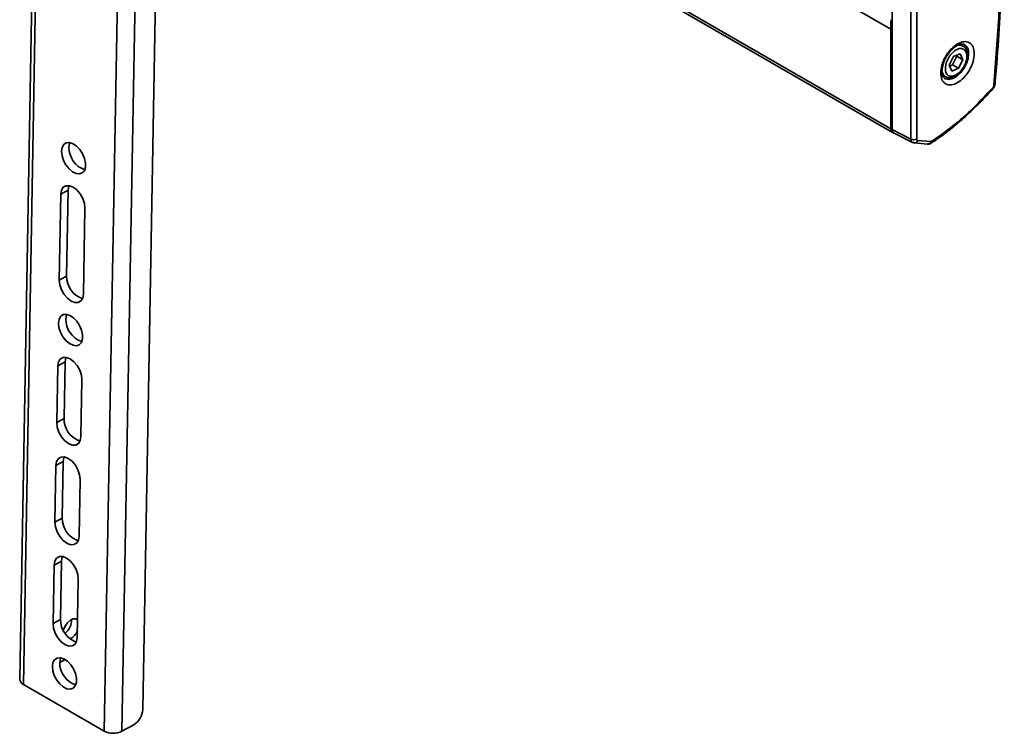
# Model space of a CAD drawing. Units: millimetres. Extents: x 7 to 410, y 10 to 268.
# Drawn here: x 60 to 66, y 190 to 195 of the extents above; entities that cross this region are included whole.
import ezdxf

# ---------------------------------------------------------------- set-up
doc = ezdxf.new("R2010")
doc.units = ezdxf.units.MM

msp = doc.modelspace()

# ---------------------------------------------------------------- linework, layer by layer
at = {"color": 7, "linetype": 'Continuous', "lineweight": 35}
for p, q in [((60.3021, 190.4766), (60.466, 199.6533)), ((60.4082, 190.4754), (60.5721, 199.652)), ((60.533, 190.6057), (60.6947, 199.6586)), ((65.0324, 194.0997), (65.0324, 196.7139)), ((65.0328, 196.704), (65.0328, 194.0898)), ((65.1454, 196.6455), (65.1454, 194.0313)), ((65.1798, 196.646), (65.1798, 194.0318)), ((60.6402, 196.6077), (65.0339, 194.0713)), ((59.8821, 195.72), (59.794, 190.788)), ((59.9044, 195.7065), (59.816, 190.7573)), ((65.0235, 194.6921), (65.0235, 194.0942)), ((65.4585, 194.5904), (65.4408, 194.6007)), ((65.3756, 194.476), (65.401, 194.5275)), ((65.3956, 194.4775), (65.421, 194.529)), ((65.401, 194.5275), (65.4414, 194.5439)), ((65.421, 194.529), (65.4186, 194.5346)), ((65.421, 194.529), (65.4564, 194.5086)), ((65.4564, 194.5086), (65.4309, 194.4571)), ((65.4414, 194.5439), (65.4564, 194.5086)), ((65.3906, 194.4407), (65.3756, 194.476)), ((65.378, 194.4704), (65.3956, 194.4775)), ((65.4309, 194.4571), (65.3906, 194.4407)), ((65.3956, 194.4775), (65.4309, 194.4571)), ((65.3346, 194.4166), (65.3522, 194.4064)), ((65.3522, 194.4064), (65.3504, 194.4076)), ((65.6371, 194.3345), (65.6438, 194.3426)), ((65.6504, 194.3628), (65.6504, 194.3631)), ((65.0328, 194.0898), (65.1454, 194.0313)), ((65.044, 194.0667), (65.1548, 194.0119)), ((65.1857, 194.0235), (65.2647, 194.0164)), ((65.1657, 194.0088), (65.2448, 194.0017)), ((65.2678, 194.0081), (65.2676, 194.0079)), ((60.0317, 193.185), (60.0409, 193.7005)), ((60.0851, 193.725), (60.0409, 193.7005)), ((60.0759, 193.2094), (60.0851, 193.725)), ((60.1859, 193.6168), (60.1766, 193.1013)), ((60.0759, 193.2094), (60.0317, 193.185)), ((60.0164, 192.3292), (60.0225, 192.6694)), ((60.0667, 192.6939), (60.0225, 192.6694)), ((60.0606, 192.3536), (60.0667, 192.6939)), ((60.1674, 192.5857), (60.1614, 192.2455)), ((60.0606, 192.3536), (60.0164, 192.3292)), ((60.0057, 191.7311), (60.0118, 192.0714)), ((60.0118, 192.0714), (60.056, 192.0958)), ((60.0499, 191.7556), (60.056, 192.0958)), ((60.1568, 191.9877), (60.1507, 191.6475)), ((60.0499, 191.7556), (60.0057, 191.7311)), ((60.0453, 191.4978), (60.0011, 191.4734)), ((60.039, 191.1472), (60.0453, 191.4978)), ((59.9949, 191.1228), (60.0011, 191.4734)), ((60.1461, 191.3897), (60.1398, 191.0391)), ((60.039, 191.1472), (59.9949, 191.1228)), ((60.0344, 190.8881), (60.0669, 190.9061)), ((60.3021, 190.4766), (59.816, 190.7573)), ((60.4082, 190.4754), (60.4789, 190.5145))]:
    msp.add_line(p, q, dxfattribs=at)
at = {"color": 8, "linetype": 'Continuous', "lineweight": 35}
for p, q in [((65.0235, 194.6921), (60.6511, 197.2163)), ((65.0235, 194.0942), (60.6405, 196.6244)), ((65.0328, 194.0995), (65.0324, 194.0997))]:
    msp.add_line(p, q, dxfattribs=at)
at = {"color": 8, "linetype": 'Continuous', "lineweight": 35, "flags": 128}
msp.add_lwpolyline([(65.4912, 194.5448), (65.4878, 194.5159), (65.478, 194.4853), (65.4625, 194.4558), (65.4426, 194.4295), (65.4199, 194.4087), (65.3962, 194.3951), (65.3735, 194.3897), (65.3536, 194.3929), (65.3472, 194.3964)], dxfattribs=at)
at = {"color": 7, "linetype": 'Continuous', "lineweight": 35, "flags": 128}
for points in [[(65.6374, 194.3338), (65.6378, 194.3344), (65.6381, 194.3359), (65.6377, 194.3379), (65.6366, 194.3404)], [(65.0324, 194.0997), (65.0326, 194.0959), (65.0328, 194.0943)], [(60.0455, 193.9583), (60.0492, 193.9813), (60.0589, 193.9986), (60.074, 194.0086), (60.0929, 194.0104), (60.1141, 194.0039), (60.1356, 193.9896), (60.1555, 193.9687), (60.1721, 193.9433), (60.1839, 193.9154), (60.1899, 193.8877), (60.1894, 193.8625), (60.1826, 193.8421), (60.1701, 193.8283), (60.1529, 193.8223), (60.1326, 193.8247), (60.1111, 193.8353), (60.0901, 193.853), (60.0716, 193.8764), (60.0572, 193.9034), (60.0483, 193.9315), (60.0455, 193.9583)], [(60.0897, 193.9827), (60.0934, 194.0058), (60.095, 194.0101)], [(65.1601, 194.0104), (65.1569, 194.0111), (65.1548, 194.0119)], [(65.1601, 194.0104), (65.1636, 194.0092), (65.1657, 194.0088)], [(60.0409, 193.7005), (60.0449, 193.7246), (60.0556, 193.7422), (60.072, 193.7517), (60.0924, 193.752), (60.1149, 193.7432), (60.1372, 193.7261), (60.1572, 193.7025), (60.1729, 193.6745), (60.1828, 193.645), (60.1859, 193.6168)], [(60.0851, 193.725), (60.0891, 193.749), (60.0904, 193.7524)], [(60.1766, 193.1013), (60.1726, 193.0772), (60.1619, 193.0596), (60.1455, 193.0501), (60.1251, 193.0498), (60.1027, 193.0586), (60.0803, 193.0756), (60.0603, 193.0993), (60.0446, 193.1273), (60.0348, 193.1568), (60.0317, 193.185)], [(60.0271, 192.9272), (60.0308, 192.9503), (60.0405, 192.9676), (60.0556, 192.9775), (60.0745, 192.9793), (60.0957, 192.9728), (60.1172, 192.9585), (60.1371, 192.9377), (60.1537, 192.9122), (60.1655, 192.8843), (60.1715, 192.8566), (60.171, 192.8314), (60.1642, 192.811), (60.1517, 192.7972), (60.1345, 192.7912), (60.1142, 192.7936), (60.0926, 192.8042), (60.0717, 192.8219), (60.0532, 192.8453), (60.0388, 192.8723), (60.0299, 192.9004), (60.0271, 192.9272)], [(60.0713, 192.9516), (60.0749, 192.9747), (60.0766, 192.9791)], [(60.0225, 192.6694), (60.0265, 192.6935), (60.0372, 192.7111), (60.0536, 192.7206), (60.074, 192.7209), (60.0965, 192.7121), (60.1188, 192.6951), (60.1388, 192.6714), (60.1545, 192.6434), (60.1644, 192.6139), (60.1674, 192.5857)], [(60.0667, 192.6939), (60.0707, 192.7179), (60.072, 192.7213)], [(60.1614, 192.2455), (60.1573, 192.2214), (60.1466, 192.2038), (60.1303, 192.1943), (60.1098, 192.194), (60.0874, 192.2028), (60.0651, 192.2198), (60.0451, 192.2435), (60.0294, 192.2715), (60.0195, 192.301), (60.0164, 192.3292)], [(60.0118, 192.0714), (60.0158, 192.0955), (60.0265, 192.1131), (60.0429, 192.1225), (60.0633, 192.1229), (60.0858, 192.1141), (60.1081, 192.097), (60.1281, 192.0734), (60.1438, 192.0454), (60.1537, 192.0159), (60.1568, 191.9877)], [(60.056, 192.0958), (60.06, 192.1199), (60.0613, 192.1233)], [(60.1507, 191.6475), (60.1467, 191.6234), (60.136, 191.6057), (60.1196, 191.5963), (60.0992, 191.596), (60.0767, 191.6047), (60.0544, 191.6218), (60.0344, 191.6455), (60.0187, 191.6734), (60.0088, 191.703), (60.0057, 191.7311)], [(60.0011, 191.4734), (60.0051, 191.4974), (60.0159, 191.5151), (60.0322, 191.5245), (60.0526, 191.5249), (60.0751, 191.5161), (60.0974, 191.499), (60.1174, 191.4753), (60.1331, 191.4474), (60.143, 191.4179), (60.1461, 191.3897)], [(60.0453, 191.4978), (60.0493, 191.5219), (60.0506, 191.5252)], [(60.056, 191.0813), (60.0568, 191.0841), (60.0665, 191.107), (60.081, 191.1275), (60.0982, 191.1427), (60.116, 191.1506), (60.1318, 191.1502), (60.1417, 191.1437)], [(60.1398, 191.0391), (60.1358, 191.015), (60.1251, 190.9974), (60.1087, 190.988), (60.0883, 190.9876), (60.0658, 190.9964), (60.0435, 191.0135), (60.0235, 191.0371), (60.0078, 191.0651), (59.9979, 191.0946), (59.9949, 191.1228)], [(59.9903, 190.865), (59.9939, 190.8881), (60.0037, 190.9054), (60.0187, 190.9154), (60.0377, 190.9172), (60.0588, 190.9106), (60.0803, 190.8963), (60.1003, 190.8755), (60.1169, 190.85), (60.1287, 190.8222), (60.1346, 190.7944), (60.1342, 190.7692), (60.1274, 190.7488), (60.1148, 190.735), (60.0977, 190.729), (60.0774, 190.7314), (60.0558, 190.742), (60.0349, 190.7598), (60.0164, 190.7832), (60.002, 190.8101), (59.993, 190.8382), (59.9903, 190.865)], [(60.0344, 190.8895), (60.0381, 190.9125), (60.0398, 190.9169)]]:
    msp.add_lwpolyline(points, dxfattribs=at)
at = {"color": 7, "linetype": 'Continuous', "lineweight": 35}
for centre, radius, start, end in [((65.779, 194.6915), 0.7555, 175.64819, 179.95244), ((65.0454, 194.0907), 0.0221, 170.89016, 257.00643), ((65.0572, 194.0873), 0.0245, 174.27299, 237.28887), ((65.1621, 194.0662), 0.0387, 244.47048, 297.26164), ((60.2307, 193.9807), 0.141, 179.15955, 251.15468), ((60.2158, 193.2066), 0.14, 178.84124, 251.47299), ((60.2123, 192.9496), 0.141, 179.15955, 251.15468), ((60.2005, 192.3508), 0.14, 178.84124, 251.47299), ((60.1898, 191.7527), 0.14, 178.84124, 251.47299), ((60.179, 191.1444), 0.14, 178.84124, 251.47299), ((60.0024, 191.1456), 0.1036, 307.97801, 0.83128), ((60.0496, 191.1175), 0.0994, 298.28388, 336.11668), ((60.1755, 190.8874), 0.141, 179.15955, 251.15468), ((59.8305, 190.7909), 0.0366, 184.54996, 246.66863), ((60.418, 190.6123), 0.1152, 301.90794, 356.71343), ((60.3564, 190.5808), 0.1174, 242.45905, 296.15529)]:
    msp.add_arc(centre, radius, start, end, dxfattribs=at)
at = {"color": 8, "linetype": 'Continuous', "lineweight": 35}
for centre, radius, start, end in [((65.4369, 194.5441), 0.051, 63.9499, 119.26149), ((65.4343, 194.5513), 0.0572, 353.5294, 57.82611), ((65.3788, 194.4458), 0.0477, 187.62867, 233.36417), ((65.6397, 194.3654), 0.011, 288.31441, 346.26265), ((65.1659, 194.0292), 0.0206, 174.26429, 237.39775), ((65.1658, 194.0296), 0.0208, 269.59753, 342.99278), ((65.2448, 194.0225), 0.0208, 269.90243, 342.97563), ((65.2601, 194.0166), 0.0114, 312.28883, 9.87061)]:
    msp.add_arc(centre, radius, start, end, dxfattribs=at)
at = {"color": 7, "linetype": 'Continuous', "lineweight": 35}
for points, knots in [([(65.6499, 194.3629), (65.6524, 194.3917), (65.6634, 194.515), (65.6776, 194.7304), (65.6924, 195.0088), (65.7017, 195.2845), (65.706, 195.5577), (65.7051, 195.8281), (65.6992, 196.0956), (65.688, 196.36), (65.6722, 196.6186), (65.6575, 196.7873), (65.6503, 196.8702)], [0, 0, 0, 0, 0.032921, 0.140547, 0.248237, 0.355984, 0.463787, 0.571642, 0.679546, 0.787498, 0.895497, 1, 1, 1, 1]), ([(65.6432, 194.355), (65.6541, 194.5001), (65.6761, 194.7901), (65.6944, 195.2181), (65.6969, 195.4981), (65.6981, 195.6381)], [0, 0, 0, 0, 0.333397, 0.666603, 1, 1, 1, 1]), ([(65.3241, 194.429), (65.3254, 194.4444), (65.3275, 194.4682), (65.34, 194.5025), (65.3531, 194.5286), (65.3692, 194.553), (65.3926, 194.5806), (65.4248, 194.6063), (65.457, 194.6178), (65.4804, 194.6173), (65.4966, 194.6115), (65.5096, 194.6004), (65.5221, 194.5805), (65.5242, 194.5592), (65.5256, 194.5454)], [0, 0, 0, 0, 0.1197284, 0.1841803, 0.25, 0.3158197, 0.3802716, 0.5, 0.6197284, 0.6841803, 0.75, 0.8158197, 0.8802716, 1, 1, 1, 1]), ([(65.3522, 194.4665), (65.3542, 194.4768), (65.3574, 194.4926), (65.3676, 194.5143), (65.3773, 194.5303), (65.3888, 194.5447), (65.4048, 194.5603), (65.4257, 194.5734), (65.4455, 194.5768), (65.4592, 194.5732), (65.4682, 194.5671), (65.4749, 194.5578), (65.4807, 194.5425), (65.4801, 194.5277), (65.4798, 194.5181)], [0, 0, 0, 0, 0.1197284, 0.1841803, 0.25, 0.3158197, 0.3802716, 0.5, 0.6197284, 0.6841803, 0.75, 0.8158197, 0.8802716, 1, 1, 1, 1]), ([(65.3575, 194.526), (65.363, 194.5347), (65.3707, 194.5469), (65.3838, 194.5626), (65.3953, 194.5743), (65.409, 194.5856), (65.4228, 194.5943), (65.4362, 194.6001), (65.4481, 194.6027), (65.4579, 194.6025), (65.4623, 194.6006), (65.4645, 194.5996)], [0, 0, 0, 0, 0.1597781, 0.224143, 0.3286959, 0.433665, 0.5425828, 0.652727, 0.7649204, 0.8828071, 1, 1, 1, 1]), ([(65.4831, 194.5164), (65.4832, 194.5172), (65.4847, 194.5238), (65.4852, 194.5361), (65.4839, 194.5528), (65.479, 194.5683), (65.471, 194.5815), (65.4629, 194.5869), (65.4592, 194.5894)], [0, 0, 0, 0, 0.025242, 0.211647, 0.408164, 0.611157, 0.821845, 1, 1, 1, 1]), ([(65.5256, 194.5454), (65.5242, 194.5299), (65.5221, 194.5062), (65.5096, 194.4719), (65.4966, 194.4458), (65.4804, 194.4213), (65.457, 194.3938), (65.4248, 194.368), (65.3926, 194.3566), (65.3692, 194.3571), (65.3531, 194.3629), (65.34, 194.374), (65.3275, 194.3939), (65.3254, 194.4152), (65.3241, 194.429)], [0, 0, 0, 0, 0.119728, 0.18418, 0.25, 0.31582, 0.380272, 0.5, 0.619728, 0.68418, 0.75, 0.81582, 0.880272, 1, 1, 1, 1]), ([(65.3473, 194.3968), (65.3449, 194.3985), (65.3405, 194.4018), (65.3352, 194.4122), (65.3318, 194.4257), (65.331, 194.443), (65.333, 194.4618), (65.3375, 194.4801), (65.3435, 194.4977), (65.3503, 194.513), (65.3556, 194.5226), (65.3575, 194.526)], [0, 0, 0, 0, 0.142409, 0.264746, 0.386594, 0.504071, 0.636343, 0.737678, 0.827478, 0.938947, 1, 1, 1, 1]), ([(65.4798, 194.5181), (65.4777, 194.5078), (65.4746, 194.492), (65.4644, 194.4703), (65.4546, 194.4543), (65.4432, 194.4399), (65.4272, 194.4243), (65.4062, 194.4112), (65.3864, 194.4078), (65.3727, 194.4114), (65.3637, 194.4175), (65.357, 194.4268), (65.3513, 194.4421), (65.3518, 194.4569), (65.3522, 194.4665)], [0, 0, 0, 0, 0.119728, 0.18418, 0.25, 0.31582, 0.380272, 0.5, 0.619728, 0.68418, 0.75, 0.81582, 0.880272, 1, 1, 1, 1]), ([(65.464, 194.4646), (65.4684, 194.4732), (65.4747, 194.4853), (65.4804, 194.5029), (65.4821, 194.5114), (65.4831, 194.5164)], [0, 0, 0, 0, 0.50894, 0.712889, 1, 1, 1, 1]), ([(65.3502, 194.4084), (65.3516, 194.4073), (65.358, 194.402), (65.3729, 194.3993), (65.3914, 194.4012), (65.409, 194.4081), (65.4242, 194.4179), (65.4373, 194.4294), (65.4509, 194.4441), (65.4589, 194.4567), (65.464, 194.4646)], [0, 0, 0, 0, 0.042983, 0.207916, 0.356125, 0.489846, 0.625742, 0.729831, 0.83065, 1, 1, 1, 1]), ([(65.2675, 194.0085), (65.2765, 194.0144), (65.3094, 194.0356), (65.3656, 194.0776), (65.4356, 194.1344), (65.5043, 194.1958), (65.5708, 194.2617), (65.6152, 194.308), (65.6368, 194.3331), (65.6375, 194.334)], [0, 0, 0, 0, 0.0702854, 0.2563655, 0.4419843, 0.6269585, 0.8109759, 0.9934621, 1, 1, 1, 1]), ([(65.2714, 194.0185), (65.3133, 194.0481), (65.3972, 194.1073), (65.5201, 194.2157), (65.5978, 194.2988), (65.6366, 194.3404)], [0, 0, 0, 0, 0.333223, 0.666765, 1, 1, 1, 1]), ([(65.6432, 194.355), (65.643, 194.3537), (65.6427, 194.3513), (65.6412, 194.3474), (65.6392, 194.3436), (65.6374, 194.3414), (65.6366, 194.3404)], [0, 0, 0, 0, 0.250771, 0.500052, 0.750779, 1, 1, 1, 1]), ([(65.6438, 194.3426), (65.6462, 194.3477), (65.6495, 194.3543), (65.6502, 194.3614), (65.6503, 194.3631)], [0, 0, 0, 0, 0.7600007, 1, 1, 1, 1]), ([(65.1857, 194.0235), (65.1848, 194.0237), (65.1831, 194.024), (65.1813, 194.0259), (65.1801, 194.0284), (65.1799, 194.0307), (65.1798, 194.0318)], [0, 0, 0, 0, 0.2507731, 0.5000539, 0.7507812, 1, 1, 1, 1]), ([(65.1551, 194.0124), (65.1567, 194.0114), (65.16, 194.0093), (65.1638, 194.0094), (65.1657, 194.0095)], [0, 0, 0, 0, 0.493523, 1, 1, 1, 1]), ([(65.2448, 194.0024), (65.2472, 194.0021), (65.2539, 194.0013), (65.2618, 194.0041), (65.2663, 194.0074), (65.2674, 194.0081)], [0, 0, 0, 0, 0.298622, 0.837701, 1, 1, 1, 1])]:
    msp.add_open_spline(points, degree=3, knots=knots, dxfattribs=at)
msp.add_open_spline([(65.2714, 194.0185), (65.2702, 194.0179), (65.2679, 194.0165), (65.2657, 194.0165), (65.2647, 194.0164)], degree=3, dxfattribs=at)

doc.saveas('drawing.dxf')
